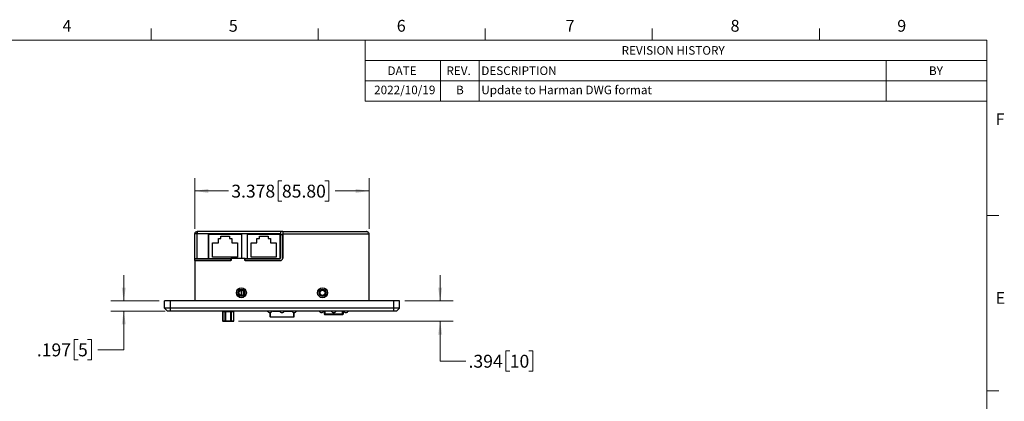
# Model space of a CAD drawing. Units: inches. Extents: x 0.4 to 33.6, y 0.4 to 21.6.
# Drawn here: x 14.4 to 33.5, y 14.2 to 21.6 of the extents above; entities that cross this region are included whole.
import ezdxf

# ---------------------------------------------------------------- set-up
doc = ezdxf.new("R2010")
doc.units = ezdxf.units.IN
doc.header["$LTSCALE"] = 2
doc.header["$MEASUREMENT"] = 0
doc.linetypes.add('SLD-Solid', pattern=[0])
doc.styles.add('SLDTEXTSTYLE0', font='ARIAL.TTF', dxfattribs={"width": 0.948})
doc.styles.add('SLDTEXTSTYLE3', font='GOTHIC.TTF', dxfattribs={"width": 0.913})
doc.dimstyles.new('SLDDIMSTYLE1', dxfattribs={"dimtxt": 0.25, "dimasz": 0.26, "dimexe": 0, "dimexo": 0.0625, "dimgap": 0.0625, "dimtad": 0, "dimtih": 1, "dimtoh": 1, "dimdec": 3, "dimrnd": 1e-09, "dimzin": 12, "dimdsep": 46, "dimtxsty": 'SLDTEXTSTYLE3', "dimsah": 1, "dimcen": 0.09, "dimadec": 0, "dimazin": 3, "dimtfac": 1, "dimtdec": 3, "dimtofl": 0, "dimtmove": 0, "dimatfit": 3, "dimfxl": 1, "dimfrac": 2, "dimtolj": 1, "dimtzin": 12, "dimarcsym": 0})
doc.dimstyles.new('SLDDIMSTYLE2', dxfattribs={"dimtxt": 0.25, "dimasz": 0.26, "dimexe": 0, "dimexo": 0.0625, "dimgap": 0.0625, "dimtad": 0, "dimtih": 1, "dimtoh": 1, "dimdec": 3, "dimrnd": 1e-09, "dimzin": 12, "dimdsep": 46, "dimtxsty": 'SLDTEXTSTYLE3', "dimsah": 1, "dimcen": 0.09, "dimadec": 0, "dimazin": 3, "dimtfac": 1, "dimtdec": 3, "dimtmove": 0, "dimatfit": 0, "dimfxl": 1, "dimfrac": 2, "dimtolj": 1, "dimtzin": 12, "dimarcsym": 0})

# ---------------------------------------------------------------- blocks, each defined once
blk = doc.blocks.new('SW_TABLEANNOTATION_4')
at = {"color": 0, "linetype": 'SLD-Solid', "lineweight": 18}
for p, q in [((0, 0), (0, -0.394)), ((0, 0), (1.459, 0)), ((1.459, 0), (2.214, 0)), ((2.214, 0), (10.109, 0)), ((10.109, 0), (12.061, 0)), ((12.061, 0), (12.061, -0.394)), ((0, -0.394), (0, -0.787)), ((0, -0.394), (1.459, -0.394)), ((1.459, -0.394), (1.459, -0.787)), ((1.459, -0.394), (2.214, -0.394)), ((2.214, -0.394), (2.214, -0.787)), ((2.214, -0.394), (10.109, -0.394)), ((10.109, -0.394), (10.109, -0.787)), ((10.109, -0.394), (12.061, -0.394)), ((12.061, -0.394), (12.061, -0.787)), ((0, -0.787), (1.459, -0.787)), ((0, -0.787), (0, -1.181)), ((1.459, -0.787), (2.214, -0.787)), ((1.459, -0.787), (1.459, -1.181)), ((2.214, -0.787), (10.109, -0.787)), ((2.214, -0.787), (2.214, -1.181)), ((10.109, -0.787), (12.061, -0.787)), ((10.109, -0.787), (10.109, -1.181)), ((12.061, -0.787), (12.061, -1.181)), ((0, -1.181), (1.459, -1.181)), ((1.459, -1.181), (2.214, -1.181)), ((2.214, -1.181), (10.109, -1.181)), ((10.109, -1.181), (12.061, -1.181))]:
    blk.add_line(p, q, dxfattribs=at)
at = {"color": 0, "linetype": 'SLD-Solid', "lineweight": 18, "attachment_point": 1, "style": 'SLDTEXTSTYLE0'}
for s, insert, char_height in [('REVISION HISTORY', (4.975, -0.114), 0.16667), ('DATE', (0.433, -0.508), 0.1667), ('REV.', (1.577, -0.508), 0.1667), ('DESCRIPTION', (2.253, -0.508), 0.16667), ('BY', (10.937, -0.508), 0.1667), ('2022/10/19', (0.174, -0.881), 0.1667), ('B', (1.763, -0.881), 0.167), ('Update to Harman DWG format', (2.253, -0.881), 0.16667)]:
    blk.add_mtext(s, dxfattribs=dict(at, insert=insert, char_height=char_height))
blk = doc.blocks.new('_D_2')
at = {"color": 7, "linetype": 'SLD-Solid', "lineweight": 0}
for p, q in [((16.466, 16.142), (16.466, 16.642)), ((17.154, 16.142), (16.216, 16.142)), ((17.272, 15.945), (16.216, 15.945)), ((16.466, 15.196), (16.466, 15.945)), ((15.579, 15.395), (15.502, 15.395)), ((15.502, 15.395), (15.502, 14.998)), ((15.763, 15.395), (15.839, 15.395)), ((15.839, 15.395), (15.839, 14.998)), ((15.966, 15.196), (16.466, 15.196)), ((15.502, 14.998), (15.579, 14.998)), ((15.839, 14.998), (15.763, 14.998))]:
    blk.add_line(p, q, dxfattribs=at)
at = {"color": 7, "linetype": 'SLD-Solid', "lineweight": 18}
for points in [[(16.466, 16.142), (16.506, 16.402), (16.426, 16.402)], [(16.466, 15.945), (16.426, 15.685), (16.506, 15.685)]]:
    blk.add_solid(points, dxfattribs=at)
at = {"color": 7, "linetype": 'SLD-Solid', "lineweight": 18, "char_height": 0.25, "attachment_point": 1, "style": 'SLDTEXTSTYLE3'}
for s, insert in [('.197', (14.78, 15.317)), ('5', (15.579, 15.317))]:
    blk.add_mtext(s, dxfattribs=dict(at, insert=insert))
blk = doc.blocks.new('_D_3')
at = {"color": 7, "linetype": 'SLD-Solid', "lineweight": 0}
for p, q in [((22.604, 16.142), (22.604, 16.642)), ((21.917, 16.142), (22.854, 16.142)), ((18.692, 15.748), (22.854, 15.748)), ((22.604, 14.976), (22.604, 15.748)), ((23.954, 15.175), (23.878, 15.175)), ((23.878, 15.175), (23.878, 14.778)), ((24.323, 15.175), (24.399, 15.175)), ((24.399, 15.175), (24.399, 14.778)), ((23.104, 14.976), (22.604, 14.976)), ((23.878, 14.778), (23.954, 14.778)), ((24.399, 14.778), (24.323, 14.778))]:
    blk.add_line(p, q, dxfattribs=at)
at = {"color": 7, "linetype": 'SLD-Solid', "lineweight": 18}
for points in [[(22.604, 16.142), (22.644, 16.402), (22.564, 16.402)], [(22.604, 15.748), (22.564, 15.488), (22.644, 15.488)]]:
    blk.add_solid(points, dxfattribs=at)
at = {"color": 7, "linetype": 'SLD-Solid', "lineweight": 18, "char_height": 0.25, "attachment_point": 1, "style": 'SLDTEXTSTYLE3'}
for s, insert in [('.394', (23.155, 15.097)), ('10', (23.954, 15.097))]:
    blk.add_mtext(s, dxfattribs=dict(at, insert=insert))
blk = doc.blocks.new('_D_4')
at = {"color": 7, "linetype": 'SLD-Solid', "lineweight": 0}
for p, q in [((17.846, 17.541), (17.846, 18.526)), ((19.535, 18.475), (19.459, 18.475)), ((19.459, 18.475), (19.459, 18.078)), ((20.367, 18.475), (20.443, 18.475)), ((20.443, 18.475), (20.443, 18.078)), ((21.224, 17.541), (21.224, 18.526)), ((17.846, 18.276), (18.501, 18.276)), ((21.224, 18.276), (20.57, 18.276)), ((19.459, 18.078), (19.535, 18.078)), ((20.443, 18.078), (20.367, 18.078))]:
    blk.add_line(p, q, dxfattribs=at)
at = {"color": 7, "linetype": 'SLD-Solid', "lineweight": 18}
for points in [[(17.846, 18.276), (18.106, 18.236), (18.106, 18.316)], [(21.224, 18.276), (20.964, 18.316), (20.964, 18.236)]]:
    blk.add_solid(points, dxfattribs=at)
at = {"color": 7, "linetype": 'SLD-Solid', "lineweight": 18, "char_height": 0.25, "attachment_point": 1, "style": 'SLDTEXTSTYLE3'}
for s, insert in [('3.378', (18.552, 18.397)), ('85.80', (19.535, 18.397))]:
    blk.add_mtext(s, dxfattribs=dict(at, insert=insert))

msp = doc.modelspace()

# ---------------------------------------------------------------- linework, layer by layer
at = {"color": 7, "linetype": 'SLD-Solid', "lineweight": 18}
for p, q in [((17, 21.1999), (17, 21.4299)), ((20.24, 21.1999), (20.24, 21.4299)), ((23.48, 21.1999), (23.48, 21.4299)), ((26.72, 21.1999), (26.72, 21.4299)), ((29.96, 21.1999), (29.96, 21.4299)), ((33.2103, 21.1999), (0.75, 21.1999)), ((33.2103, 0.8), (33.2103, 21.1999)), ((33.2103, 17.8), (33.4403, 17.8)), ((33.2103, 14.4), (33.4403, 14.4))]:
    msp.add_line(p, q, dxfattribs=at)
at = {"color": 7, "linetype": 'SLD-Solid', "lineweight": 25}
for p, q in [((17.8463, 16.965), (17.8463, 17.4414)), ((19.5097, 17.4887), (17.8935, 17.4887)), ((17.8935, 17.4887), (17.8935, 17.4493)), ((17.8935, 17.4493), (19.5097, 17.4493)), ((17.8935, 17.4493), (18.1042, 17.4493)), ((18.1042, 17.4493), (18.1042, 16.965)), ((18.112, 17.4394), (18.112, 16.965)), ((18.112, 17.4394), (18.7538, 17.4394)), ((18.1681, 17.4493), (18.1681, 17.4394)), ((18.3483, 17.3961), (18.5176, 17.3961)), ((18.3483, 17.3548), (18.3483, 17.3961)), ((18.5176, 17.3961), (18.5176, 17.3548)), ((18.7538, 16.965), (18.7538, 17.4394)), ((18.8601, 17.4394), (18.8601, 16.965)), ((18.8601, 17.4394), (19.5018, 17.4394)), ((19.0963, 17.3961), (19.2656, 17.3961)), ((19.0963, 17.3548), (19.0963, 17.3961)), ((19.2656, 17.3961), (19.2656, 17.3548)), ((19.5018, 16.965), (19.5018, 17.4394)), ((19.549, 17.4887), (19.5097, 17.4887)), ((19.5097, 17.4887), (19.5097, 17.4335)), ((19.5097, 17.4335), (19.549, 17.4335)), ((19.5097, 17.4335), (19.5097, 16.9729)), ((19.549, 17.4887), (19.549, 17.4414)), ((19.549, 17.4887), (21.177, 17.4887)), ((19.549, 17.4414), (21.2242, 17.4414)), ((19.549, 16.9729), (19.549, 17.4414)), ((19.549, 17.4335), (19.549, 16.9729)), ((21.2242, 16.1422), (21.2242, 17.4414)), ((18.1908, 17.2662), (18.301, 17.2662)), ((18.1908, 16.9906), (18.1908, 17.2662)), ((18.301, 17.3548), (18.3483, 17.3548)), ((18.301, 17.2662), (18.301, 17.3548)), ((18.5176, 17.3548), (18.5648, 17.3548)), ((18.5648, 17.3548), (18.5648, 17.2662)), ((18.5648, 17.2662), (18.675, 17.2662)), ((18.675, 17.2662), (18.675, 16.9906)), ((18.9388, 17.2662), (19.049, 17.2662)), ((18.9388, 16.9906), (18.9388, 17.2662)), ((19.049, 17.3548), (19.0963, 17.3548)), ((19.049, 17.2662), (19.049, 17.3548)), ((19.2656, 17.3548), (19.3128, 17.3548)), ((19.3128, 17.3548), (19.3128, 17.2662)), ((19.3128, 17.2662), (19.4231, 17.2662)), ((19.4231, 17.2662), (19.4231, 16.9906)), ((17.8463, 16.965), (18.5431, 16.965)), ((17.8463, 16.9257), (17.8463, 16.965)), ((17.8463, 16.9257), (18.5431, 16.9257)), ((18.5471, 16.9257), (17.8463, 16.9257)), ((17.8463, 16.9257), (17.8463, 16.1422)), ((18.675, 16.9906), (18.1908, 16.9906)), ((18.5431, 16.9257), (18.5431, 16.965)), ((18.5471, 16.965), (18.5431, 16.965)), ((18.8148, 16.965), (18.5471, 16.965)), ((18.5471, 16.965), (18.5471, 16.9257)), ((18.8187, 16.965), (18.8148, 16.965)), ((18.8148, 16.9257), (18.8148, 16.965)), ((19.5018, 16.9257), (18.8148, 16.9257)), ((18.8187, 16.965), (19.5018, 16.965)), ((18.8187, 16.9257), (18.8187, 16.965)), ((18.8187, 16.9257), (19.5018, 16.9257)), ((19.4231, 16.9906), (18.9388, 16.9906)), ((18.7872, 16.2701), (18.7872, 16.3292)), ((17.3719, 16.1422), (17.2538, 16.1422)), ((17.2538, 16.0044), (17.2538, 16.1422)), ((21.6987, 16.1422), (17.3719, 16.1422)), ((17.3719, 16.0044), (17.3719, 16.1422)), ((21.8168, 16.1422), (21.6987, 16.1422)), ((21.6987, 16.1422), (21.6987, 16.0044)), ((21.8168, 16.0044), (21.8168, 16.1422)), ((17.3719, 16.0044), (17.2538, 16.0044)), ((17.3128, 15.9453), (17.2538, 16.0044)), ((17.3719, 15.9453), (17.3128, 15.9453)), ((21.6987, 16.0044), (17.3719, 16.0044)), ((17.3719, 15.9453), (17.3719, 16.0044)), ((21.6987, 15.9453), (17.3719, 15.9453)), ((18.3841, 15.9375), (18.3841, 15.7564)), ((18.3851, 15.9375), (18.3841, 15.9375)), ((18.3851, 15.9375), (18.4351, 15.9375)), ((18.3851, 15.9375), (18.3851, 15.7564)), ((18.4351, 15.9375), (18.442, 15.9375)), ((18.4351, 15.7564), (18.4351, 15.9375)), ((18.442, 15.9453), (18.442, 15.9375)), ((18.442, 15.9375), (18.542, 15.9375)), ((18.442, 15.9375), (18.442, 15.7564)), ((18.542, 15.9375), (18.542, 15.9453)), ((18.5488, 15.9375), (18.542, 15.9375)), ((18.542, 15.7564), (18.542, 15.9375)), ((18.5488, 15.9375), (18.5488, 15.7564)), ((18.5488, 15.9375), (18.5988, 15.9375)), ((18.5988, 15.7564), (18.5988, 15.9375)), ((18.5998, 15.7564), (18.5998, 15.9375)), ((19.299, 15.9178), (19.299, 15.8312)), ((19.3591, 15.9375), (19.3591, 15.9453)), ((19.4921, 15.9375), (19.4142, 15.9375)), ((19.6563, 15.9375), (19.5784, 15.9375)), ((19.7114, 15.9375), (19.7114, 15.9453)), ((19.7715, 15.8312), (19.7715, 15.9178)), ((20.3581, 15.8843), (20.3581, 15.9453)), ((20.3699, 15.8843), (20.3581, 15.8843)), ((20.3699, 15.8843), (20.3699, 15.8725)), ((20.7085, 15.8843), (20.3699, 15.8843)), ((20.7085, 15.8725), (20.3699, 15.8725)), ((20.7085, 15.8843), (20.7203, 15.8843)), ((20.7085, 15.8725), (20.7085, 15.8843)), ((20.7203, 15.9453), (20.7203, 15.8843)), ((21.8168, 16.0044), (21.6987, 16.0044)), ((21.6987, 16.0044), (21.6987, 15.9453)), ((21.7577, 15.9453), (21.6987, 15.9453)), ((21.7577, 15.9453), (21.8168, 16.0044)), ((18.3851, 15.7564), (18.4351, 15.7564)), ((18.3919, 15.7485), (18.442, 15.7485)), ((18.4351, 15.7564), (18.442, 15.7564)), ((18.442, 15.7564), (18.542, 15.7564)), ((18.442, 15.7564), (18.442, 15.7485)), ((18.442, 15.7485), (18.542, 15.7485)), ((18.542, 15.7485), (18.542, 15.7564)), ((18.542, 15.7564), (18.5488, 15.7564)), ((18.542, 15.7485), (18.592, 15.7485)), ((18.5488, 15.7564), (18.5988, 15.7564)), ((19.3069, 15.8312), (19.299, 15.8312)), ((19.3069, 15.8312), (19.7636, 15.8312)), ((19.7636, 15.8312), (19.7715, 15.8312))]:
    msp.add_line(p, q, dxfattribs=at)
at = {"color": 8, "linetype": 'SLD-Solid', "lineweight": 25}
for p, q in [((17.8935, 16.965), (17.8935, 17.4493)), ((19.5097, 17.4414), (18.1681, 17.4414)), ((18.7479, 16.2505), (18.7479, 16.3489)), ((18.5988, 15.9375), (18.5998, 15.9375)), ((19.3069, 15.9183), (19.3069, 15.8312)), ((19.4142, 15.9453), (19.4142, 15.9375)), ((19.6563, 15.9375), (19.6563, 15.9453)), ((19.7636, 15.8312), (19.7636, 15.9183)), ((20.3699, 15.9453), (20.3699, 15.8843)), ((20.7085, 15.8843), (20.7085, 15.9453)), ((18.3841, 15.7564), (18.3851, 15.7564)), ((18.5988, 15.7564), (18.5998, 15.7564))]:
    msp.add_line(p, q, dxfattribs=at)
at = {"color": 7, "linetype": 'SLD-Solid', "lineweight": 25}
for centre, radius in [((18.7479, 16.2997), 0.0965), ((18.7479, 16.2997), 0.0689), ((18.7479, 16.2997), 0.063), ((18.7479, 16.2997), 0.0492), ((20.3227, 16.2997), 0.0965), ((20.3227, 16.2997), 0.0689), ((20.3227, 16.2997), 0.063), ((20.3227, 16.2997), 0.0492)]:
    msp.add_circle(centre, radius, dxfattribs=at)
for centre, radius, start, end in [((19.5018, 16.9729), 0.00787, 270, 0), ((19.5018, 16.9729), 0.0472, 270, 0), ((18.3925, 15.938), 0.0074, 94.40195, 183.81126), ((18.4425, 15.938), 0.0074, 94.40195, 183.81126), ((18.5414, 15.938), 0.0074, 356.18874, 85.59805), ((18.5914, 15.938), 0.0074, 356.18874, 85.59805), ((19.299, 15.9749), 0.0571, 211.14739, 328.85261), ((19.5353, 15.9749), 0.0571, 211.14739, 328.85261), ((19.7715, 15.9749), 0.0571, 211.14739, 328.85261), ((20.303, 15.9749), 0.0571, 211.14739, 328.85261), ((20.3699, 15.8843), 0.0118, 180, 270), ((20.5392, 15.9749), 0.0571, 211.14739, 328.85261), ((20.7085, 15.8843), 0.0118, 270, 0), ((20.7754, 15.9749), 0.0571, 211.14739, 328.85261), ((18.3925, 15.7559), 0.0074, 176.18874, 265.59805), ((18.4425, 15.7559), 0.0074, 176.18874, 265.59805), ((18.5414, 15.7559), 0.0074, 274.40195, 3.81126), ((18.5914, 15.7559), 0.0074, 274.40195, 3.81126)]:
    msp.add_arc(centre, radius, start, end, dxfattribs=at)
for points, knots in [([(17.8463, 17.4414), (17.8463, 17.4476), (17.8475, 17.4537), (17.8523, 17.4652), (17.8557, 17.4704), (17.8645, 17.4792), (17.8697, 17.4827), (17.8812, 17.4874), (17.8873, 17.4887), (17.8935, 17.4887)], [0, 0, 0, 0, 0.25, 0.25, 0.5, 0.5, 0.75, 0.75, 1, 1, 1, 1]), ([(17.8935, 17.4493), (17.8874, 17.4486), (17.8812, 17.448), (17.8697, 17.4467), (17.8645, 17.446), (17.8558, 17.4447), (17.8523, 17.444), (17.8475, 17.4427), (17.8463, 17.4421), (17.8463, 17.4414)], [0, 0, 0, 0, 0.25, 0.25, 0.5, 0.5, 0.75, 0.75, 1, 1, 1, 1]), ([(21.2242, 17.4414), (21.2203, 17.4476), (21.2164, 17.4537), (21.2085, 17.4652), (21.2046, 17.4704), (21.1967, 17.4792), (21.1928, 17.4827), (21.1849, 17.4874), (21.181, 17.4887), (21.177, 17.4887)], [0, 0, 0, 0, 0.25, 0.25, 0.5, 0.5, 0.75, 0.75, 1, 1, 1, 1]), ([(21.177, 17.4887), (21.1832, 17.4887), (21.1894, 17.4874), (21.2008, 17.4827), (21.206, 17.4792), (21.2148, 17.4704), (21.2183, 17.4652), (21.223, 17.4538), (21.2242, 17.4476), (21.2242, 17.4414)], [0, 0, 0, 0, 0.25, 0.25, 0.5, 0.5, 0.75, 0.75, 1, 1, 1, 1]), ([(18.5998, 15.9375), (18.5998, 15.9382), (18.5996, 15.9396), (18.5985, 15.9418), (18.5969, 15.9437), (18.5953, 15.9444), (18.5946, 15.9448)], [0, 0, 0, 0, 0.2373024, 0.4853902, 0.7408323, 1, 1, 1, 1]), ([(18.3841, 15.7564), (18.3842, 15.7553), (18.3843, 15.7539), (18.3853, 15.752), (18.3866, 15.7505), (18.3886, 15.7492), (18.3904, 15.7484), (18.3916, 15.7486), (18.3919, 15.7486)], [0, 0, 0, 0, 0.247285, 0.3527363, 0.5280427, 0.7197164, 0.9333238, 1, 1, 1, 1]), ([(18.592, 15.7486), (18.5927, 15.7486), (18.5943, 15.7486), (18.5965, 15.7498), (18.5983, 15.7515), (18.5996, 15.7537), (18.5997, 15.7553), (18.5998, 15.7564)], [0, 0, 0, 0, 0.1570507, 0.3847054, 0.5994234, 0.750914, 1, 1, 1, 1])]:
    msp.add_open_spline(points, degree=3, knots=knots, dxfattribs=at)
for points in [[(19.4142, 15.9375), (19.407, 15.9375), (19.3925, 15.9375), (19.3743, 15.9375), (19.3616, 15.9375), (19.3599, 15.9375), (19.3591, 15.9375)], [(19.7114, 15.9375), (19.7106, 15.9375), (19.709, 15.9375), (19.6962, 15.9375), (19.678, 15.9375), (19.6636, 15.9375), (19.6563, 15.9375)]]:
    msp.add_open_spline(points, degree=3, dxfattribs=at)

# ---------------------------------------------------------------- block references
at = {"color": 7, "linetype": 'SLD-Solid', "lineweight": 18}
msp.add_blockref('SW_TABLEANNOTATION_4', (21.1492, 21.1999), dxfattribs=at)

# ---------------------------------------------------------------- texts
at = {"color": 7, "linetype": 'Continuous', "lineweight": 0, "char_height": 0.2292, "style": 'SLDTEXTSTYLE0'}
for s, insert, attachment_point in [('4', (15.2789, 21.5944), 1), ('5', (18.5043, 21.5944), 1), ('6', (21.7624, 21.5944), 1), ('7', (25.0383, 21.5944), 1), ('8', (28.2378, 21.5944), 1), ('9', (31.4717, 21.5944), 1), ('F', (33.4671, 19.7822), 2), ('E', (33.4733, 16.3161), 2)]:
    msp.add_mtext(s, dxfattribs=dict(at, insert=insert, attachment_point=attachment_point))

# ---------------------------------------------------------------- dimensions: what is measured, and where the dimension line sits
at = {"color": 7, "linetype": 'SLD-Solid', "lineweight": 18}
for base, p1, p2, angle, dimstyle, picture, middle in [((21.2242, 18.2763), (17.8463, 17.4414), (21.2242, 17.4414), 0, 'SLDDIMSTYLE1', '_D_4', (19.5353, 18.2763)), ((16.4664, 15.9453), (17.2538, 16.1422), (17.3719, 15.9453), 90, 'SLDDIMSTYLE2', '_D_2', (16.4664, 15.1961)), ((22.6042, 16.1422), (18.592, 15.7485), (21.8168, 16.1422), 90, 'SLDDIMSTYLE2', '_D_3', (22.6042, 14.9761))]:
    dim = msp.add_linear_dim(base=base, p1=p1, p2=p2, angle=angle, dimstyle=dimstyle, dxfattribs=at)
    dim.commit()
    dim.dimension.update_dxf_attribs({"geometry": picture, "text_midpoint": middle, "dimtype": 160})

doc.saveas('drawing.dxf')
